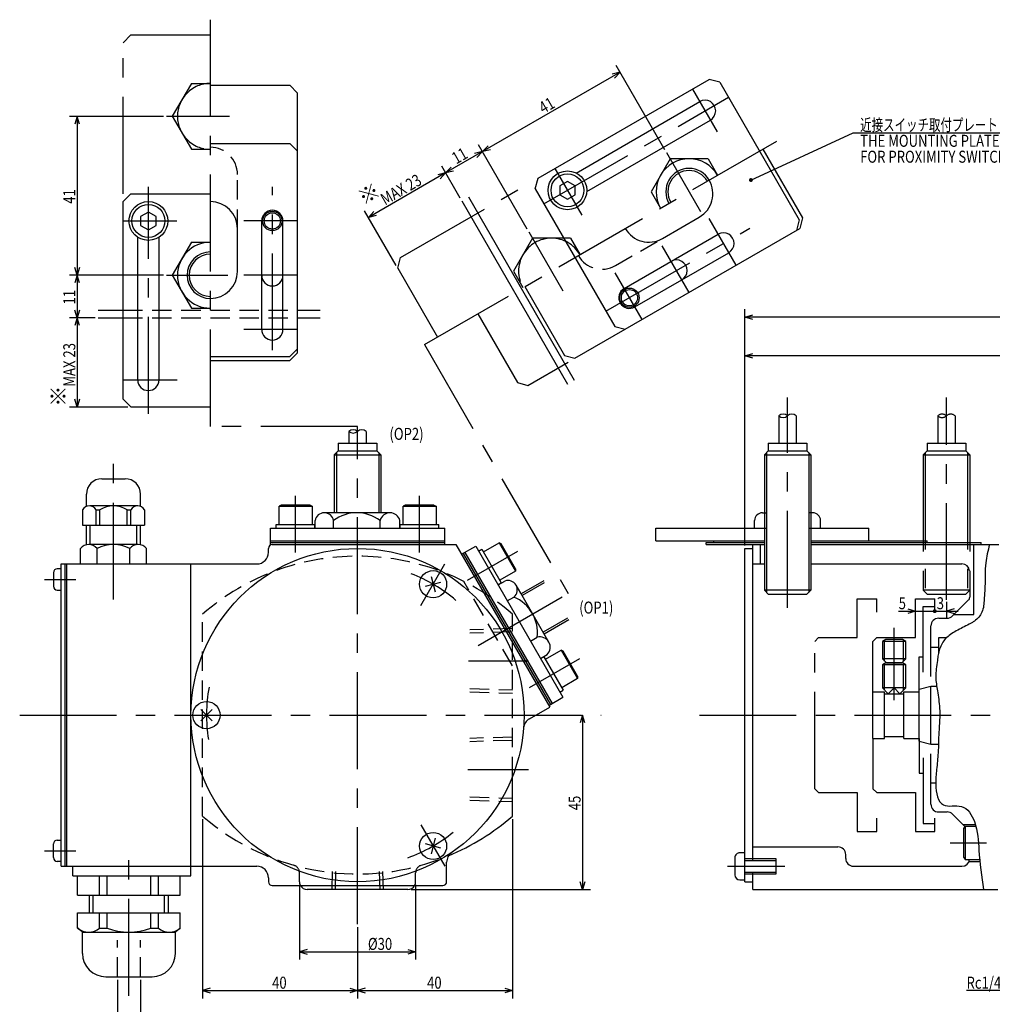
# Model space of a CAD drawing. Extents: x 41 to 584, y 12 to 403.
# Drawn here: x 41 to 292, y 149 to 403 of the extents above; entities that cross this region are included whole.
import ezdxf

# ---------------------------------------------------------------- set-up
doc = ezdxf.new("R2010")
doc.units = 0
doc.header["$LTSCALE"] = 20
doc.linetypes.add('CENTER', pattern=[2, 1.25, -0.25, 0.25, -0.25])
doc.linetypes.add('HIDDEN', pattern=[0.375, 0.25, -0.125])
doc.layers.add('MAIN0', color=7, linetype='CONTINUOUS')
doc.layers.add('MAIN10', color=7, linetype='CONTINUOUS')
doc.styles.add('KNJYOKO', font='TXT', dxfattribs={"bigfont": 'BIGFONT'})
doc.dimstyles.get("Standard").update_dxf_attribs({"dimtxt": 2.5, "dimasz": 2.5, "dimexe": 1.25, "dimexo": 0.625, "dimtad": 1, "dimcen": 2.5, "dimazin": 3, "dimtfac": 1, "dimtmove": 0, "dimatfit": 3})

# ---------------------------------------------------------------- blocks, each defined once
blk = doc.blocks.new('M2')
at = {"layer": 'MAIN0', "color": 0, "linetype": 'BYBLOCK'}
for p, q in [((0, 0), (-18.14, -29.16)), ((0, 0), (-1.57, -1.38)), ((-0.55, -2.02), (0, 0)), ((-18.14, -29.16), (-30.33, -29.16))]:
    blk.add_line(p, q, dxfattribs=at)
at = {"layer": 'MAIN0', "color": 0, "linetype": 'BYBLOCK', "width": 0.8}
blk.add_text('Rc1/4', height=3.1, dxfattribs=at).set_placement((-30.33, -28.66))
blk = doc.blocks.new('*D9')
at = {"layer": 'MAIN10', "color": 0, "linetype": 'BYBLOCK'}
for p, q in [((228.65, 267.69), (228.65, 318.6)), ((389.65, 275.69), (389.65, 318.6)), ((228.65, 316.6), (230.65, 317.2)), ((389.65, 316.6), (228.65, 316.6)), ((230.65, 316), (228.65, 316.6)), ((389.65, 316.6), (387.65, 317.2)), ((387.65, 316), (389.65, 316.6))]:
    blk.add_line(p, q, dxfattribs=at)
at = {"layer": 'MAIN10', "color": 0, "linetype": 'BYBLOCK', "width": 0.8}
blk.add_text('161', height=3.1, dxfattribs=at).set_placement((320.05, 317.1))
blk = doc.blocks.new('*D10')
at = {"layer": 'MAIN10', "color": 0, "linetype": 'BYBLOCK'}
for p, q in [((228.65, 267.69), (228.65, 328.6)), ((455.65, 274.69), (455.65, 328.6)), ((228.65, 326.6), (230.65, 327.2)), ((455.65, 326.6), (228.65, 326.6)), ((230.65, 326), (228.65, 326.6)), ((455.65, 326.6), (453.65, 327.2)), ((453.65, 326), (455.65, 326.6))]:
    blk.add_line(p, q, dxfattribs=at)
at = {"layer": 'MAIN10', "color": 0, "linetype": 'BYBLOCK', "width": 0.8}
blk.add_text('227', height=3.1, dxfattribs=at).set_placement((320.05, 327.1))
blk = doc.blocks.new('*D17')
at = {"layer": 'MAIN10', "color": 0, "linetype": 'BYBLOCK'}
for p, q in [((268.28, 250.71), (277.65, 250.71)), ((270.65, 251.31), (272.65, 250.71)), ((272.65, 250.71), (270.65, 250.11))]:
    blk.add_line(p, q, dxfattribs=at)
at = {"layer": 'MAIN10', "color": 0, "linetype": 'BYBLOCK', "const_width": 0.5}
blk.add_lwpolyline([(277.9, 250.71, 1), (277.4, 250.71, 1)], format="xyb", close=True, dxfattribs=at)
at = {"layer": 'MAIN10', "color": 0, "linetype": 'BYBLOCK', "width": 0.8}
blk.add_text('5', height=3.1, dxfattribs=at).set_placement((268.33, 251.21))
blk = doc.blocks.new('*D18')
at = {"layer": 'MAIN10', "color": 0, "linetype": 'BYBLOCK'}
for p, q in [((280.65, 253.09), (280.65, 248.71)), ((277.65, 250.71), (283.65, 250.71)), ((282.65, 251.31), (280.65, 250.71)), ((280.65, 250.71), (282.65, 250.11))]:
    blk.add_line(p, q, dxfattribs=at)
at = {"layer": 'MAIN10', "color": 0, "linetype": 'BYBLOCK', "const_width": 0.5}
blk.add_lwpolyline([(277.9, 250.71, 1), (277.4, 250.71, 1)], format="xyb", close=True, dxfattribs=at)
at = {"layer": 'MAIN10', "color": 0, "linetype": 'BYBLOCK', "width": 0.8}
blk.add_text('3', height=3.1, dxfattribs=at).set_placement((278.15, 251.21))
blk = doc.blocks.new('*D19')
at = {"layer": 'MAIN10', "color": 0, "linetype": 'BYBLOCK'}
for p, q in [((66.65, 155.59), (66.65, 141.47)), ((72.65, 155.59), (72.65, 141.47)), ((63.65, 143.47), (75.65, 143.47)), ((64.65, 144.07), (66.65, 143.47)), ((66.65, 143.47), (64.65, 142.87)), ((74.65, 144.07), (72.65, 143.47)), ((72.65, 143.47), (74.65, 142.87))]:
    blk.add_line(p, q, dxfattribs=at)
blk = doc.blocks.new('M4')
at = {"layer": 'MAIN0', "color": 0, "linetype": 'BYBLOCK'}
for p, q in [((0, 0), (26.41, 12.17)), ((26.41, 12.17), (70.1, 12.17))]:
    blk.add_line(p, q, dxfattribs=at)
at = {"layer": 'MAIN0', "color": 0, "linetype": 'BYBLOCK', "const_width": 0.5}
blk.add_lwpolyline([(0.25, 0, 1), (-0.25, 0, 1)], format="xyb", close=True, dxfattribs=at)
at = {"layer": 'MAIN0', "color": 0, "linetype": 'BYBLOCK', "style": 'KNJYOKO', "width": 0.7}
blk.add_text('近接スイッチ取付プレート', height=3.1, dxfattribs=at).set_placement((28.2, 12.67))
at = {"layer": 'MAIN0', "color": 0, "linetype": 'BYBLOCK', "width": 0.8}
for s, p in [('THE MOUNTING PLATE ', (28.2, 8.57)), ('FOR PROXIMITY SWITCH', (28.2, 4.47))]:
    blk.add_text(s, height=3.1, dxfattribs=at).set_placement(p)
blk = doc.blocks.new('*D20')
at = {"layer": 'MAIN10', "color": 0, "linetype": 'BYBLOCK'}
for p, q in [((186.74, 223.89), (186.14, 221.89)), ((186.74, 223.89), (186.74, 178.89)), ((187.34, 221.89), (186.74, 223.89)), ((186.74, 178.89), (186.14, 180.89)), ((187.34, 180.89), (186.74, 178.89)), ((142.45, 178.89), (188.74, 178.89))]:
    blk.add_line(p, q, dxfattribs=at)
at = {"layer": 'MAIN10', "color": 0, "linetype": 'BYBLOCK', "width": 0.8}
blk.add_text('45', height=3.1, rotation=90, dxfattribs=at).set_placement((186.24, 199.34))
blk = doc.blocks.new('*D21')
at = {"layer": 'MAIN10', "color": 0, "linetype": 'BYBLOCK'}
for p, q in [((113.65, 180.09), (113.65, 160.8)), ((143.65, 180.09), (143.65, 160.8)), ((115.65, 163.4), (113.65, 162.8)), ((113.65, 162.8), (143.65, 162.8)), ((113.65, 162.8), (115.65, 162.2)), ((141.65, 163.4), (143.65, 162.8)), ((143.65, 162.8), (141.65, 162.2))]:
    blk.add_line(p, q, dxfattribs=at)
at = {"layer": 'MAIN10', "color": 0, "linetype": 'BYBLOCK', "width": 0.8}
blk.add_text('%%c30', height=3.1, dxfattribs=at).set_placement((131.33, 163.3))
blk = doc.blocks.new('*D22')
at = {"layer": 'MAIN10', "color": 0, "linetype": 'BYBLOCK'}
for p, q in [((88.65, 197.04), (88.65, 150.8)), ((128.65, 169.15), (128.65, 150.8)), ((90.65, 153.4), (88.65, 152.8)), ((88.65, 152.8), (128.65, 152.8)), ((88.65, 152.8), (90.65, 152.2)), ((126.65, 153.4), (128.65, 152.8)), ((128.65, 152.8), (126.65, 152.2))]:
    blk.add_line(p, q, dxfattribs=at)
at = {"layer": 'MAIN10', "color": 0, "linetype": 'BYBLOCK', "width": 0.8}
blk.add_text('40', height=3.1, dxfattribs=at).set_placement((106.6, 153.3))
blk = doc.blocks.new('*D23')
at = {"layer": 'MAIN10', "color": 0, "linetype": 'BYBLOCK'}
for p, q in [((168.65, 197.04), (168.65, 150.8)), ((128.65, 169.15), (128.65, 150.8)), ((130.65, 153.4), (128.65, 152.8)), ((128.65, 152.8), (168.65, 152.8)), ((128.65, 152.8), (130.65, 152.2)), ((166.65, 153.4), (168.65, 152.8)), ((168.65, 152.8), (166.65, 152.2))]:
    blk.add_line(p, q, dxfattribs=at)
at = {"layer": 'MAIN10', "color": 0, "linetype": 'BYBLOCK', "width": 0.8}
blk.add_text('40', height=3.1, dxfattribs=at).set_placement((146.6, 153.3))
blk = doc.blocks.new('*D24')
at = {"layer": 'MAIN10', "color": 0, "linetype": 'BYBLOCK'}
for p, q in [((78.57, 378.39), (54.3, 378.39)), ((56.3, 378.39), (55.7, 376.39)), ((56.3, 378.39), (56.3, 337.39)), ((56.9, 376.39), (56.3, 378.39)), ((56.3, 337.39), (55.7, 339.39)), ((56.9, 339.39), (56.3, 337.39)), ((78.57, 337.39), (54.3, 337.39))]:
    blk.add_line(p, q, dxfattribs=at)
at = {"layer": 'MAIN10', "color": 0, "linetype": 'BYBLOCK', "width": 0.8}
blk.add_text('41', height=3.1, rotation=90, dxfattribs=at).set_placement((55.8, 355.84))
blk = doc.blocks.new('*D25')
at = {"layer": 'MAIN10', "color": 0, "linetype": 'BYBLOCK'}
for p, q in [((78.57, 337.39), (54.3, 337.39)), ((56.3, 337.39), (55.7, 335.39)), ((56.3, 337.39), (56.3, 326.39)), ((56.9, 335.39), (56.3, 337.39)), ((56.3, 326.39), (55.7, 328.39)), ((56.9, 328.39), (56.3, 326.39)), ((60.94, 326.39), (54.3, 326.39))]:
    blk.add_line(p, q, dxfattribs=at)
at = {"layer": 'MAIN10', "color": 0, "linetype": 'BYBLOCK', "width": 0.8}
blk.add_text('11', height=3.1, rotation=90, dxfattribs=at).set_placement((55.8, 329.84))
blk = doc.blocks.new('*D26')
at = {"layer": 'MAIN10', "color": 0, "linetype": 'BYBLOCK'}
for p, q in [((60.94, 326.39), (54.3, 326.39)), ((56.3, 326.39), (55.7, 324.39)), ((56.3, 326.39), (56.3, 303.39)), ((56.9, 324.39), (56.3, 326.39)), ((56.3, 303.39), (55.7, 305.39)), ((56.9, 305.39), (56.3, 303.39)), ((69.36, 303.39), (54.3, 303.39))]:
    blk.add_line(p, q, dxfattribs=at)
at = {"layer": 'MAIN10', "color": 0, "linetype": 'BYBLOCK', "width": 0.8}
blk.add_text('MAX 23', height=3.1, rotation=90, dxfattribs=at).set_placement((55.8, 308.64))
blk = doc.blocks.new('*D27')
at = {"layer": 'MAIN10', "color": 0, "linetype": 'BYBLOCK'}
for p, q in [((207.97, 369.77), (195.41, 391.52)), ((196.41, 389.79), (160.91, 369.29)), ((196.41, 389.79), (194.38, 389.31)), ((194.98, 388.27), (196.41, 389.79)), ((172.47, 349.27), (159.91, 371.02)), ((160.91, 369.29), (162.34, 370.81)), ((162.94, 369.77), (160.91, 369.29))]:
    blk.add_line(p, q, dxfattribs=at)
at = {"layer": 'MAIN10', "color": 0, "linetype": 'BYBLOCK', "width": 0.8}
blk.add_text('41', height=3.1, rotation=30, dxfattribs=at).set_placement((176.63, 378.95))
blk = doc.blocks.new('*D28')
at = {"layer": 'MAIN10', "color": 0, "linetype": 'BYBLOCK'}
for p, q in [((172.47, 349.27), (159.91, 371.02)), ((160.91, 369.29), (151.38, 363.79)), ((160.91, 369.29), (158.87, 368.81)), ((159.47, 367.77), (160.91, 369.29)), ((155.13, 357.3), (150.38, 365.52)), ((151.38, 363.79), (152.81, 365.31)), ((153.41, 364.27), (151.38, 363.79))]:
    blk.add_line(p, q, dxfattribs=at)
at = {"layer": 'MAIN10', "color": 0, "linetype": 'BYBLOCK', "width": 0.8}
blk.add_text('11', height=3.1, rotation=30, dxfattribs=at).set_placement((154.12, 365.95))
blk = doc.blocks.new('*D29')
at = {"layer": 'MAIN10', "color": 0, "linetype": 'BYBLOCK'}
for p, q in [((151.38, 363.79), (131.46, 352.29)), ((151.38, 363.79), (149.35, 363.31)), ((149.95, 362.27), (151.38, 363.79)), ((155.13, 357.3), (150.38, 365.52)), ((138.62, 339.89), (130.46, 354.02)), ((131.46, 352.29), (132.89, 353.81)), ((133.49, 352.77), (131.46, 352.29))]:
    blk.add_line(p, q, dxfattribs=at)
at = {"layer": 'MAIN10', "color": 0, "linetype": 'BYBLOCK', "width": 0.8}
blk.add_text('MAX 23', height=3.1, rotation=30, dxfattribs=at).set_placement((135.76, 355.35))

msp = doc.modelspace()

# ---------------------------------------------------------------- linework, layer by layer
at = {"layer": 'MAIN0', "linetype": 'CENTER'}
for p, q in [((90.659, 298.369), (90.659, 403.329)), ((70.159, 399.394), (68.159, 397.394)), ((70.159, 399.394), (90.659, 399.394)), ((68.159, 358.394), (68.159, 397.394)), ((85.752, 386.894), (80.844, 378.394)), ((85.752, 386.894), (90.659, 386.894)), ((215.097, 385.429), (221.485, 374.365)), ((176.778, 355.8), (224.41, 383.3)), ((79.372, 378.394), (95.58, 378.394)), ((80.844, 378.394), (85.752, 369.894)), ((145.936, 319.517), (241.165, 374.498)), ((85.752, 369.894), (90.659, 369.894)), ((208.373, 369.076), (217.159, 353.859)), ((179.59, 364.929), (186.551, 352.873)), ((139.753, 341.929), (173.528, 361.429)), ((74.659, 301.655), (74.659, 360.207)), ((106.659, 318.021), (106.659, 360.207)), ((68.159, 351.394), (81.994, 351.394)), ((113.159, 351.394), (99.324, 351.394)), ((226.339, 339.958), (219.379, 352.013)), ((172.866, 348.576), (181.652, 333.359)), ((192.778, 328.087), (229.941, 349.543)), ((173.809, 346.943), (168.901, 338.443)), ((183.624, 346.943), (173.809, 346.943)), ((183.624, 346.943), (186.077, 342.693)), ((214.215, 332.958), (207.254, 345.013)), ((139.021, 339.197), (139.753, 341.929)), ((139.021, 339.197), (149.271, 321.443)), ((168.901, 338.443), (171.355, 334.193)), ((202.09, 325.958), (195.13, 338.013)), ((79.372, 337.394), (95.182, 337.394)), ((113.159, 337.394), (99.324, 337.394)), ((159.664, 327.443), (169.914, 309.69)), ((113.159, 323.394), (99.324, 323.394)), ((145.936, 319.517), (183.021, 255.283)), ((172.646, 308.958), (183.038, 314.958)), ((68.159, 310.394), (82.074, 310.394)), ((169.914, 309.69), (172.646, 308.958)), ((239.652, 251.598), (239.652, 305.817)), ((280.652, 253.604), (280.652, 305.817)), ((128.652, 298.369), (90.659, 298.369)), ((128.652, 169.949), (128.652, 298.369)), ((65.652, 253.697), (65.652, 291.707)), ((112.652, 265.873), (112.652, 280.464)), ((144.652, 265.873), (144.652, 280.464)), ((157.008, 258.74), (169.987, 266.233)), ((145.002, 252.213), (151.165, 262.887)), ((159.796, 241.874), (183.021, 255.283)), ((274.652, 256.093), (275.652, 255.093)), ((286.652, 256.093), (274.652, 256.093)), ((275.652, 255.093), (285.652, 255.093)), ((286.652, 256.093), (285.652, 255.093)), ((257.652, 253.893), (262.652, 253.893)), ((257.652, 243.893), (257.652, 253.893)), ((262.652, 250.413), (262.652, 253.893)), ((247.652, 243.893), (246.652, 242.893)), ((246.652, 204.893), (246.652, 242.893)), ((247.652, 243.893), (257.652, 243.893)), ((157.276, 237.893), (172.796, 237.893)), ((173.008, 231.027), (185.987, 238.521)), ((41.443, 223.893), (191.52, 223.893)), ((216.91, 223.893), (335.602, 223.893)), ((157.147, 209.893), (172.796, 209.893)), ((247.652, 203.893), (246.652, 204.893)), ((247.652, 203.893), (257.652, 203.893)), ((257.652, 203.893), (257.652, 193.893)), ((262.652, 193.893), (262.652, 197.264)), ((145.002, 195.573), (151.165, 184.899)), ((257.652, 193.893), (262.652, 193.893)), ((69.652, 151.487), (69.652, 191.129)), ((281.611, 190.893), (291.01, 190.893)), ((224.146, 184.893), (238.944, 184.893))]:
    msp.add_line(p, q, dxfattribs=at)
at = {"layer": 'MAIN0', "linetype": 'CONTINUOUS'}
for p, q in [((90.659, 386.394), (111.159, 386.394)), ((111.159, 386.394), (113.159, 384.394)), ((175.26, 362.429), (219.428, 387.929)), ((222.16, 387.197), (219.428, 387.929)), ((222.16, 387.197), (242.66, 351.69)), ((113.159, 317.394), (113.159, 384.394)), ((185.082, 363.769), (216.972, 382.181)), ((187.832, 359.006), (219.722, 377.418)), ((90.659, 371.394), (111.159, 371.394)), ((111.159, 371.394), (113.159, 369.394)), ((233.276, 369.943), (243.526, 352.19)), ((209.316, 367.443), (204.408, 358.943)), ((219.131, 367.443), (209.316, 367.443)), ((219.131, 367.443), (221.584, 363.193)), ((174.528, 359.697), (175.26, 362.429)), ((182.84, 361.609), (180.84, 360.454)), ((184.84, 360.454), (182.84, 361.609)), ((70.159, 358.394), (68.159, 356.394)), ((70.159, 358.394), (90.659, 358.394)), ((174.528, 359.697), (195.028, 324.19)), ((180.84, 360.454), (180.84, 358.145)), ((184.84, 358.145), (184.84, 360.454)), ((204.408, 358.943), (206.862, 354.693)), ((68.159, 305.394), (68.159, 356.394)), ((155.528, 356.606), (182.851, 309.28)), ((157.26, 357.606), (184.584, 310.28)), ((180.84, 358.145), (182.84, 356.99)), ((182.84, 356.99), (184.84, 358.145)), ((74.659, 353.703), (72.659, 352.549)), ((76.659, 352.549), (74.659, 353.703)), ((72.659, 352.549), (72.659, 350.239)), ((76.659, 350.239), (76.659, 352.549)), ((103.909, 323.394), (103.909, 351.394)), ((109.409, 323.394), (109.409, 351.394)), ((207.331, 346.881), (216.857, 352.381)), ((242.66, 351.69), (241.928, 348.958)), ((243.526, 352.19), (242.794, 349.458)), ((72.659, 350.239), (74.659, 349.085)), ((74.659, 349.085), (76.659, 350.239)), ((97.659, 338.394), (97.659, 349.394)), ((197.76, 323.458), (242.794, 349.458)), ((71.909, 310.394), (71.909, 347.218)), ((77.409, 310.394), (77.409, 347.218)), ((85.752, 345.894), (80.844, 337.394)), ((85.752, 345.894), (90.659, 345.894)), ((197.465, 333.968), (221.714, 347.968)), ((200.215, 329.205), (224.464, 343.205)), ((80.844, 337.394), (85.752, 328.894)), ((171.788, 334.443), (182.038, 316.69)), ((61.735, 328.394), (68.159, 328.394)), ((85.752, 328.894), (90.659, 328.894)), ((113.159, 328.394), (119.016, 328.394)), ((61.735, 326.394), (68.159, 326.394)), ((113.159, 326.394), (119.016, 326.394)), ((184.77, 315.958), (197.76, 323.458)), ((195.028, 324.19), (197.76, 323.458)), ((111.159, 316.394), (113.159, 318.394)), ((90.659, 316.394), (111.159, 316.394)), ((90.659, 315.394), (111.159, 315.394)), ((111.159, 315.394), (113.159, 317.394)), ((182.038, 316.69), (184.77, 315.958)), ((70.159, 303.394), (68.159, 305.394)), ((70.159, 303.394), (90.659, 303.394)), ((62.652, 284.893), (68.652, 284.893)), ((58.652, 277.749), (58.652, 280.893)), ((72.652, 277.749), (72.652, 280.893)), ((71.902, 277.893), (59.652, 277.893)), ((108.921, 278.093), (108.402, 277.793)), ((108.402, 273.093), (108.402, 277.793)), ((108.402, 277.793), (116.902, 277.793)), ((116.382, 278.093), (108.921, 278.093)), ((116.382, 278.093), (116.902, 277.793)), ((116.902, 277.793), (116.902, 273.093)), ((140.921, 278.093), (140.402, 277.793)), ((140.402, 273.093), (140.402, 277.793)), ((140.402, 277.793), (148.902, 277.793)), ((148.382, 278.093), (140.921, 278.093)), ((148.382, 278.093), (148.902, 277.793)), ((148.902, 277.793), (148.902, 273.093)), ((57.652, 276.893), (57.652, 272.893)), ((61.152, 272.893), (61.152, 276.893)), ((61.152, 276.893), (62.152, 276.893)), ((62.152, 272.893), (62.152, 276.893)), ((69.152, 272.893), (69.152, 276.893)), ((69.152, 276.893), (70.152, 276.893)), ((70.152, 272.893), (70.152, 276.893)), ((73.652, 276.893), (73.652, 272.893)), ((122.452, 276.093), (120.077, 276.093)), ((134.452, 276.093), (122.452, 276.093)), ((137.027, 276.093), (134.452, 276.093)), ((233.152, 276.093), (234.193, 276.093)), ((246.152, 276.093), (245.11, 276.093)), ((57.652, 272.893), (73.652, 272.893)), ((58.652, 267.893), (58.652, 272.893)), ((59.652, 267.893), (59.652, 272.893)), ((71.652, 267.893), (71.652, 272.893)), ((72.652, 267.893), (72.652, 272.893)), ((106.152, 272.093), (151.152, 272.093)), ((106.152, 267.893), (106.152, 272.093)), ((107.652, 273.093), (117.652, 273.093)), ((107.652, 272.093), (107.652, 273.093)), ((117.652, 272.093), (117.652, 273.093)), ((117.702, 272.093), (117.702, 274.093)), ((122.452, 272.093), (122.452, 274.093)), ((134.452, 272.093), (134.452, 274.093)), ((139.602, 272.093), (139.602, 274.093)), ((139.652, 273.093), (149.652, 273.093)), ((139.652, 272.093), (139.652, 273.093)), ((149.652, 272.093), (149.652, 273.093)), ((151.152, 267.893), (151.152, 272.093)), ((205.652, 268.893), (205.652, 272.093)), ((205.652, 272.093), (234.193, 272.093)), ((231.152, 272.093), (231.152, 274.093)), ((245.11, 272.093), (260.652, 272.093)), ((248.152, 272.093), (248.152, 274.093)), ((260.652, 268.893), (260.652, 272.093)), ((57.152, 262.893), (57.152, 266.893)), ((72.027, 267.893), (59.277, 267.893)), ((61.402, 262.893), (61.402, 266.893)), ((69.902, 262.893), (69.902, 266.893)), ((74.152, 262.893), (74.152, 266.893)), ((105.652, 265.893), (105.652, 266.893)), ((106.152, 268.893), (151.152, 268.893)), ((106.152, 268.393), (151.152, 268.393)), ((106.652, 267.893), (154.055, 267.893)), ((154.055, 267.893), (178.257, 225.974)), ((155.507, 265.379), (159.144, 267.479)), ((159.144, 267.479), (181.644, 228.507)), ((161.135, 266.03), (165.206, 268.38)), ((165.205, 268.38), (169.455, 261.019)), ((165.725, 268.08), (165.205, 268.38)), ((169.455, 261.619), (165.725, 268.08)), ((205.652, 268.893), (233.652, 268.893)), ((218.652, 267.893), (218.652, 268.393)), ((218.652, 268.393), (233.652, 268.393)), ((218.652, 267.893), (233.652, 267.893)), ((220.652, 268.393), (220.652, 268.893)), ((228.652, 266.893), (230.652, 266.893)), ((228.652, 180.893), (228.652, 266.893)), ((230.652, 186.393), (230.652, 267.893)), ((232.652, 262.893), (232.652, 267.893)), ((245.652, 268.893), (275.652, 268.893)), ((245.652, 268.393), (289.652, 268.393)), ((245.652, 267.893), (294.18, 267.893)), ((275.652, 268.393), (275.652, 268.893)), ((287.752, 249.893), (287.752, 267.893)), ((289.652, 267.893), (289.652, 268.393)), ((155.94, 265.629), (178.44, 226.657)), ((156.373, 265.879), (178.873, 226.907)), ((159.894, 266.18), (160.76, 266.68)), ((160.76, 266.68), (165.76, 258.019)), ((52.152, 262.893), (102.652, 262.893)), ((52.152, 184.893), (52.152, 262.893)), ((53.152, 184.893), (53.152, 262.893)), ((85.652, 182.393), (85.652, 262.893)), ((230.652, 262.893), (233.652, 262.893)), ((245.652, 262.893), (284.652, 262.893)), ((147.621, 259.648), (148.682, 255.688)), ((169.455, 261.019), (165.385, 258.669)), ((169.455, 261.619), (169.455, 261.019)), ((286.652, 260.893), (286.652, 254.307)), ((146.171, 257.137), (150.132, 258.199)), ((164.894, 257.519), (165.76, 258.019)), ((164.919, 257.476), (166.651, 258.476)), ((170.758, 255.362), (169.571, 257.419)), ((167.294, 253.362), (169.026, 254.362)), ((176.758, 244.97), (170.758, 255.362)), ((233.652, 256.093), (234.652, 255.093)), ((245.652, 256.093), (233.652, 256.093)), ((234.652, 255.093), (244.652, 255.093)), ((245.652, 256.093), (244.652, 255.093)), ((272.652, 253.893), (277.652, 253.893)), ((272.652, 243.893), (272.652, 253.893)), ((274.652, 251.893), (277.652, 251.893)), ((274.652, 234.954), (274.652, 251.893)), ((277.652, 250.413), (277.652, 253.893)), ((282.237, 249.479), (286.359, 253.6)), ((282.652, 249.893), (287.752, 249.893)), ((276.652, 233.893), (276.652, 246.893)), ((278.652, 248.893), (280.823, 248.893)), ((173.294, 242.97), (175.026, 243.97)), ((178.046, 242.74), (176.758, 244.97)), ((262.652, 243.893), (261.652, 242.893)), ((261.652, 229.893), (261.652, 242.893)), ((262.652, 243.893), (272.652, 243.893)), ((276.652, 241.393), (278.652, 241.393)), ((278.652, 240.036), (278.652, 243.893)), ((278.652, 243.893), (280.698, 243.893)), ((175.869, 238.51), (177.601, 239.51)), ((175.894, 238.467), (176.76, 238.967)), ((176.76, 238.967), (181.76, 230.306)), ((177.135, 238.317), (181.206, 240.667)), ((181.205, 240.667), (185.455, 233.306)), ((181.725, 240.367), (181.205, 240.667)), ((185.455, 233.906), (181.725, 240.367)), ((273.652, 229.893), (273.652, 238.893)), ((273.652, 238.893), (274.652, 238.893)), ((185.455, 233.906), (185.455, 233.306)), ((185.455, 233.306), (181.385, 230.956)), ((273.652, 230.589), (276.652, 231.393)), ((276.652, 231.393), (278.118, 231.393)), ((276.652, 216.393), (276.652, 231.393)), ((180.894, 229.806), (181.76, 230.306)), ((261.652, 217.893), (261.652, 229.893)), ((261.652, 229.893), (264.652, 229.893)), ((264.652, 217.893), (264.652, 229.893)), ((264.652, 229.393), (269.652, 229.393)), ((269.652, 217.893), (269.652, 229.893)), ((269.652, 229.893), (273.652, 229.893)), ((273.652, 217.197), (273.652, 230.589)), ((178.007, 226.407), (181.644, 228.507)), ((91.101, 222.443), (88.202, 225.343)), ((88.202, 222.443), (91.101, 225.343)), ((173.015, 222.948), (178.257, 225.974)), ((261.652, 217.893), (264.652, 217.893)), ((261.652, 217.893), (261.652, 204.893)), ((264.652, 218.393), (269.652, 218.393)), ((269.652, 217.893), (273.652, 217.893)), ((273.652, 217.893), (273.652, 208.893)), ((273.652, 217.197), (276.652, 216.393)), ((276.652, 216.393), (278.595, 216.393)), ((276.652, 200.893), (276.652, 213.893)), ((274.652, 212.832), (274.652, 195.893)), ((273.652, 208.893), (274.652, 208.893)), ((168.652, 197.839), (168.652, 208.113)), ((276.652, 206.393), (277.905, 206.393)), ((262.652, 203.893), (261.652, 204.893)), ((262.652, 203.893), (272.652, 203.893)), ((272.652, 203.893), (272.652, 193.893)), ((278.652, 198.893), (280.823, 198.893)), ((282.237, 198.307), (285.402, 195.143)), ((274.652, 195.893), (277.652, 195.893)), ((277.652, 193.893), (277.652, 197.264)), ((284.902, 195.643), (288.132, 195.643)), ((272.652, 193.893), (277.652, 193.893)), ((285.152, 194.624), (285.452, 195.143)), ((285.152, 187.163), (285.152, 194.623)), ((288.277, 195.143), (285.451, 195.143)), ((285.452, 195.143), (285.452, 186.643)), ((150.132, 189.587), (146.171, 190.649)), ((148.682, 192.098), (147.621, 188.138)), ((228.652, 188.393), (227.352, 188.393)), ((230.652, 189.893), (252.652, 189.893)), ((151.652, 180.893), (151.652, 185.946)), ((226.052, 187.093), (226.052, 182.693)), ((228.652, 186.893), (236.652, 186.893)), ((228.652, 186.393), (236.652, 186.393)), ((236.652, 186.893), (236.652, 182.893)), ((254.652, 186.893), (254.652, 187.893)), ((285.152, 187.163), (285.452, 186.643)), ((285.452, 186.643), (289.242, 186.643)), ((286.506, 186.143), (289.293, 186.143)), ((52.152, 184.893), (102.652, 184.893)), ((228.652, 183.393), (236.652, 183.393)), ((230.652, 178.893), (230.652, 183.393)), ((256.652, 184.893), (284.652, 184.893)), ((105.652, 181.893), (105.652, 180.893)), ((227.352, 181.393), (228.652, 181.393)), ((236.652, 182.893), (228.652, 182.893)), ((228.652, 180.893), (230.652, 180.893)), ((106.652, 179.893), (150.652, 179.893)), ((141.652, 178.893), (115.652, 178.893)), ((230.652, 178.893), (293.912, 178.893))]:
    msp.add_line(p, q, dxfattribs=at)
at = {"layer": 'MAIN0', "linetype": 'HIDDEN'}
for p, q in [((97.659, 349.394), (97.659, 363.394)), ((195.206, 339.881), (207.331, 346.881)), ((68.159, 328.394), (113.159, 328.394)), ((68.159, 326.394), (113.159, 326.394)), ((168.652, 236.611), (156.086, 258.376)), ((88.652, 197.839), (88.652, 249.947)), ((168.652, 208.113), (168.652, 249.947)), ((168.652, 246.224), (157.652, 245.88)), ((168.652, 245.368), (157.652, 245.024)), ((157.652, 230.762), (168.652, 230.418)), ((157.652, 229.906), (168.652, 229.562)), ((168.652, 218.224), (157.652, 217.88)), ((168.652, 217.368), (157.652, 217.024)), ((157.652, 202.762), (168.652, 202.418)), ((157.652, 201.906), (168.652, 201.562)), ((113.652, 180.893), (113.652, 183.23)), ((122.073, 178.893), (122.218, 183.544)), ((122.929, 178.893), (123.074, 183.517)), ((134.229, 183.537), (134.374, 178.893)), ((135.084, 183.564), (135.23, 178.893)), ((143.652, 180.893), (143.652, 183.23))]:
    msp.add_line(p, q, dxfattribs=at)
at = {"layer": 'MAIN0', "color": 3, "linetype": 'CONTINUOUS'}
for p, q in [((237.402, 301.103), (237.402, 294.093)), ((241.902, 301.103), (241.902, 294.093)), ((126.402, 297.103), (126.402, 294.093)), ((130.902, 297.103), (130.902, 294.093)), ((123.652, 294.093), (133.652, 294.093)), ((123.652, 294.093), (123.652, 292.093)), ((133.652, 294.093), (133.652, 292.093)), ((234.652, 294.093), (244.652, 294.093)), ((234.652, 294.093), (234.652, 292.093)), ((244.652, 294.093), (244.652, 292.093)), ((122.652, 291.093), (123.652, 292.093)), ((122.652, 291.093), (122.652, 276.093)), ((122.652, 291.093), (134.652, 291.093)), ((123.193, 291.635), (123.193, 276.093)), ((123.652, 292.093), (133.652, 292.093)), ((133.652, 292.093), (134.652, 291.093)), ((134.11, 291.635), (134.11, 276.093)), ((134.652, 291.093), (134.652, 276.093)), ((233.652, 291.093), (234.652, 292.093)), ((233.652, 291.093), (245.652, 291.093)), ((233.652, 291.093), (233.652, 256.093)), ((234.193, 291.635), (234.193, 255.552)), ((234.652, 292.093), (244.652, 292.093)), ((244.652, 292.093), (245.652, 291.093)), ((245.11, 291.635), (245.11, 255.552)), ((245.652, 291.093), (245.652, 256.093)), ((53.652, 184.893), (53.652, 262.893)), ((50.152, 260.643), (50.152, 257.143)), ((52.152, 261.643), (51.152, 261.643)), ((176.719, 258.573), (170.858, 255.189)), ((176.846, 258.021), (171.129, 254.72)), ((51.152, 256.143), (52.152, 256.143)), ((182.841, 248.877), (176.587, 245.266)), ((183.183, 248.449), (176.858, 244.797)), ((265.018, 243.393), (264.152, 242.893)), ((264.152, 242.893), (264.152, 238.393)), ((270.152, 242.893), (264.152, 242.893)), ((264.693, 237.852), (264.693, 243.206)), ((269.286, 243.393), (265.018, 243.393)), ((270.152, 242.893), (269.286, 243.393)), ((269.61, 237.852), (269.61, 243.206)), ((270.152, 238.393), (270.152, 242.893)), ((264.152, 238.393), (265.152, 237.393)), ((270.152, 238.393), (264.152, 238.393)), ((265.018, 237.393), (264.152, 236.893)), ((264.152, 236.893), (264.152, 230.893)), ((270.152, 236.893), (264.152, 236.893)), ((264.693, 230.352), (264.693, 237.206)), ((269.286, 237.393), (265.018, 237.393)), ((265.152, 237.393), (269.152, 237.393)), ((269.152, 237.393), (270.152, 238.393)), ((270.152, 236.893), (269.286, 237.393)), ((269.61, 230.352), (269.61, 237.206)), ((270.152, 230.893), (270.152, 236.893)), ((264.152, 230.893), (265.652, 229.393)), ((270.152, 230.893), (264.152, 230.893)), ((265.652, 229.393), (268.652, 229.393)), ((268.652, 229.393), (270.152, 230.893)), ((50.152, 187.143), (50.152, 190.643)), ((51.152, 191.643), (52.152, 191.643)), ((52.152, 186.143), (51.152, 186.143)), ((55.152, 182.393), (55.152, 184.893)), ((55.152, 182.393), (85.652, 182.393)), ((56.402, 177.393), (56.402, 182.393)), ((62.068, 177.393), (62.068, 182.393)), ((64.034, 177.393), (64.034, 182.393)), ((75.27, 177.393), (75.27, 182.393)), ((77.235, 177.393), (77.235, 182.393)), ((82.902, 177.393), (82.902, 182.393)), ((56.402, 177.393), (82.902, 177.393)), ((59.452, 172.893), (59.452, 177.393)), ((60.452, 172.893), (60.452, 177.393)), ((78.852, 172.893), (78.852, 177.393)), ((79.852, 172.893), (79.852, 177.393)), ((56.402, 172.893), (82.902, 172.893)), ((56.402, 168.893), (56.402, 172.893)), ((62.068, 168.893), (62.068, 172.893)), ((64.034, 168.893), (64.034, 172.893)), ((75.27, 168.893), (75.27, 172.893)), ((77.235, 168.893), (77.235, 172.893)), ((82.902, 168.893), (82.902, 172.893)), ((57.652, 167.893), (56.415, 168.882)), ((57.652, 167.893), (81.652, 167.893)), ((57.652, 162.393), (57.652, 167.893)), ((62.068, 168.893), (64.034, 168.893)), ((75.27, 168.893), (77.235, 168.893)), ((82.888, 168.882), (81.652, 167.893)), ((81.652, 162.393), (81.652, 167.893)), ((63.652, 156.393), (75.652, 156.393))]:
    msp.add_line(p, q, dxfattribs=at)
at = {"layer": 'MAIN0', "color": 3, "linetype": 'CENTER'}
for p, q in [((278.402, 301.103), (278.402, 294.093)), ((282.902, 301.103), (282.902, 294.093)), ((275.652, 294.093), (285.652, 294.093)), ((275.652, 294.093), (275.652, 292.093)), ((285.652, 294.093), (285.652, 292.093)), ((274.652, 291.093), (275.652, 292.093)), ((274.652, 291.093), (286.652, 291.093)), ((274.652, 291.093), (274.652, 256.093)), ((275.193, 291.635), (275.193, 255.552)), ((275.652, 292.093), (285.652, 292.093)), ((285.652, 292.093), (286.652, 291.093)), ((286.11, 291.635), (286.11, 255.552)), ((286.652, 291.093), (286.652, 256.093)), ((47.878, 258.893), (55.91, 258.893)), ((267.152, 227.756), (267.152, 246.406)), ((47.878, 188.893), (55.91, 188.893))]:
    msp.add_line(p, q, dxfattribs=at)
at = {"layer": 'MAIN0', "color": 3, "linetype": 'HIDDEN'}
for p, q in [((267.152, 230.893), (265.652, 229.393)), ((268.652, 229.393), (267.152, 230.893)), ((66.652, 156.393), (66.652, 165.793)), ((72.652, 156.393), (72.652, 165.793))]:
    msp.add_line(p, q, dxfattribs=at)
at = {"layer": 'MAIN0', "color": 3, "linetype": 'CONTINUOUS'}
msp.add_lwpolyline([(291.771, 267.893), (291.623, 267.305), (291.478, 266.716), (291.337, 266.127), (291.204, 265.537), (291.081, 264.946), (290.97, 264.353), (290.874, 263.758), (290.796, 263.161), (290.723, 262.41), (290.677, 261.656), (290.649, 260.899), (290.635, 260.141), (290.629, 259.382), (290.626, 258.624), (290.618, 257.867), (290.6, 257.111), (290.585, 256.698), (290.566, 256.284), (290.543, 255.871), (290.518, 255.458), (290.491, 255.043), (290.462, 254.628), (290.434, 254.212), (290.405, 253.794), (290.377, 253.368), (290.344, 252.942), (290.304, 252.517), (290.25, 252.095), (290.18, 251.679), (290.088, 251.269), (289.969, 250.867), (289.82, 250.476), (289.655, 250.132), (289.463, 249.8), (289.247, 249.481), (289.008, 249.176), (288.749, 248.887), (288.471, 248.616), (288.177, 248.365), (287.868, 248.134), (287.704, 248.023), (287.538, 247.918), (287.369, 247.817), (287.197, 247.72), (287.025, 247.626), (286.851, 247.534), (286.677, 247.443), (286.502, 247.353), (286.086, 247.139), (285.67, 246.925), (285.254, 246.709), (284.84, 246.492), (284.425, 246.273), (284.011, 246.051), (283.598, 245.826), (283.184, 245.597), (282.815, 245.389), (282.449, 245.174), (282.088, 244.953), (281.735, 244.72), (281.392, 244.476), (281.062, 244.217), (280.748, 243.941), (280.452, 243.645), (280.193, 243.35), (279.953, 243.037), (279.73, 242.71), (279.526, 242.369), (279.34, 242.017), (279.172, 241.656), (279.022, 241.287), (278.891, 240.913), (278.783, 240.555), (278.689, 240.193), (278.607, 239.829), (278.535, 239.463), (278.471, 239.096), (278.413, 238.727), (278.358, 238.357), (278.305, 237.986), (278.23, 237.45), (278.155, 236.914), (278.086, 236.377), (278.025, 235.84), (277.974, 235.303), (277.937, 234.766), (277.916, 234.229), (277.915, 233.692), (277.93, 233.252), (277.958, 232.813), (277.998, 232.373), (278.047, 231.934), (278.104, 231.495), (278.167, 231.056), (278.235, 230.618), (278.305, 230.179), (278.397, 229.619), (278.487, 229.058), (278.575, 228.498), (278.657, 227.937), (278.732, 227.376), (278.798, 226.815), (278.851, 226.253), (278.891, 225.691), (278.92, 224.913), (278.924, 224.133), (278.907, 223.353), (278.874, 222.571), (278.832, 221.79), (278.785, 221.008), (278.737, 220.226), (278.696, 219.446), (278.668, 218.788), (278.645, 218.13), (278.626, 217.473), (278.607, 216.815), (278.588, 216.157), (278.565, 215.498), (278.537, 214.838), (278.501, 214.177), (278.464, 213.635), (278.422, 213.093), (278.376, 212.551), (278.326, 212.011), (278.273, 211.473), (278.219, 210.939), (278.164, 210.408), (278.11, 209.883), (278.063, 209.411), (278.018, 208.941), (277.979, 208.469), (277.946, 207.993), (277.921, 207.509), (277.907, 207.014), (277.904, 206.506), (277.915, 205.98), (277.959, 205.194), (278.044, 204.392), (278.177, 203.601), (278.367, 202.846), (278.623, 202.153), (278.952, 201.549), (279.364, 201.06), (279.867, 200.711), (280.36, 200.538), (280.907, 200.455), (281.496, 200.435), (282.111, 200.449), (282.738, 200.472), (283.363, 200.477), (283.972, 200.435), (284.551, 200.32), (285.133, 200.089), (285.663, 199.754), (286.144, 199.331), (286.577, 198.834), (286.964, 198.279), (287.307, 197.682), (287.608, 197.056), (287.868, 196.417), (288.181, 195.482), (288.423, 194.55), (288.605, 193.622), (288.74, 192.697), (288.839, 191.773), (288.914, 190.849), (288.977, 189.926), (289.039, 189.001), (289.139, 187.745), (289.258, 186.486), (289.392, 185.225), (289.54, 183.961), (289.698, 182.696), (289.864, 181.429), (290.036, 180.161), (290.21, 178.893)], dxfattribs=at)
at = {"layer": 'MAIN0', "linetype": 'CONTINUOUS'}
for centre, radius in [((182.84, 359.3), 5), ((182.84, 359.3), 4.25), ((74.659, 351.394), 5), ((74.659, 351.394), 4.25), ((106.659, 351.394), 2.5), ((106.659, 351.394), 2.1), ((198.84, 331.587), 2.5), ((198.84, 331.587), 2.1), ((128.652, 223.893), 43), ((148.152, 257.668), 3.5), ((89.652, 223.893), 3.5), ((148.152, 190.118), 3.5)]:
    msp.add_circle(centre, radius, dxfattribs=at)
at = {"layer": 'MAIN0', "linetype": 'CENTER'}
for centre, radius, start, end in [((90.659, 378.394), 8.5, 90, 270), ((178.716, 338.443), 8.5, 30, 210), ((128.652, 223.893), 39, 49.39868, 69.26355), ((128.652, 223.893), 39, 169.39868, 189.26355), ((128.652, 223.893), 39, 289.39868, 309.26355)]:
    msp.add_arc(centre, radius, start, end, dxfattribs=at)
at = {"layer": 'MAIN0', "linetype": 'CONTINUOUS'}
for centre, radius, start, end in [((218.347, 379.8), 2.75, 300, 480.00001), ((214.223, 358.943), 8.5, 30, 210), ((214.223, 358.943), 6, 30, 210), ((213.357, 358.443), 7, 300, 390), ((90.659, 349.394), 7, 0, 90), ((106.659, 351.394), 2.75, 0, 180), ((203.831, 352.943), 7, 210, 300), ((223.089, 345.587), 2.75, 299.99999, 480.00001), ((90.659, 337.394), 8.5, 90, 270), ((90.659, 337.394), 6, 90, 270), ((210.965, 338.587), 2.75, 299.99999, 480), ((90.659, 338.394), 7, 270, 360), ((106.659, 337.394), 2.75, 180, 360), ((198.84, 331.587), 2.75, 120.00001, 300), ((106.659, 323.394), 2.75, 180, 360), ((74.659, 310.394), 2.75, 180, 360), ((62.652, 280.893), 4, 90, 180), ((68.652, 280.893), 4, 0, 90), ((59.402, 275.862), 2.031, 30.51024, 149.48976), ((65.652, 271.268), 6.625, 58.10921, 121.89079), ((71.902, 275.862), 2.031, 30.51024, 149.48976), ((120.077, 273.683), 2.41, 9.79819, 170.20178), ((128.452, 266.093), 10, 53.13007, 126.8699), ((137.027, 273.435), 2.658, 14.32709, 165.67297), ((233.152, 274.093), 2, 90, 180), ((246.152, 274.093), 2, 0, 90), ((59.277, 265.135), 2.758, 39.59775, 140.40225), ((65.652, 258.362), 9.531, 63.51896, 116.48104), ((72.027, 265.135), 2.758, 39.59775, 140.40225), ((106.652, 266.893), 1, 90, 180), ((102.652, 265.893), 3, 270, 360), ((284.652, 260.893), 2, 7.1808, 90), ((167.483, 256.214), 2.41, 309.79819, 470.20178), ((165.098, 245.166), 10, 353.13007, 426.8699), ((285.652, 254.307), 1, 315, 360), ((280.823, 250.893), 2, 270, 315), ((278.652, 246.893), 2, 90, 180), ((175.744, 241.411), 2.658, 314.32709, 465.67297), ((174.515, 220.35), 3, 120, 175.58261), ((278.652, 200.893), 2, 180, 270), ((280.823, 196.893), 2, 45, 90), ((128.652, 243.893), 61, 292.65656, 310.97561), ((154.652, 185.946), 3, 124.41739, 180), ((227.352, 187.093), 1.3, 89.99982, 179.99991), ((252.652, 187.893), 2, 0, 90), ((256.652, 186.893), 2, 180, 270), ((284.652, 186.893), 2, 270, 352.8192), ((102.652, 181.893), 3, 360, 450), ((106.652, 180.893), 1, 180, 270), ((150.652, 180.893), 1, 270, 360), ((227.352, 182.693), 1.3, 180, 270), ((115.652, 180.893), 2, 210, 270), ((141.652, 180.893), 2, 270, 330)]:
    msp.add_arc(centre, radius, start, end, dxfattribs=at)
at = {"layer": 'MAIN0', "linetype": 'HIDDEN'}
for centre, radius, start, end in [((90.659, 363.394), 7, 0, 90), ((191.706, 345.943), 7, 210, 300), ((128.652, 203.893), 61, 49.02439, 130.97561), ((128.652, 243.893), 61, 229.02439, 292.65656), ((111.652, 183.23), 2, 0, 74.34518), ((145.652, 183.23), 2, 105.65482, 180), ((115.652, 180.893), 2, 180, 210), ((141.652, 180.893), 2, 330, 360)]:
    msp.add_arc(centre, radius, start, end, dxfattribs=at)
at = {"layer": 'MAIN0', "color": 3, "linetype": 'CONTINUOUS'}
for centre, radius, start, end in [((214.223, 358.943), 5.458, 30, 210), ((90.659, 337.394), 5.458, 90, 270), ((238.527, 299.845), 1.688, 48.18969, 131.81031), ((238.527, 302.361), 1.688, 228.18969, 311.81031), ((240.777, 299.845), 1.688, 48.18969, 131.81031), ((127.527, 295.845), 1.688, 48.18969, 131.81031), ((129.777, 295.845), 1.688, 48.18969, 131.81031), ((127.527, 298.361), 1.688, 228.18969, 311.81031), ((51.152, 260.643), 1, 90, 180), ((51.152, 257.143), 1, 180, 270), ((51.152, 190.643), 1, 90, 180), ((51.152, 187.143), 1, 180, 270), ((59.235, 172.407), 4.514, 231.12027, 308.87973), ((69.652, 184.174), 16.281, 249.81438, 290.18562), ((80.068, 172.407), 4.514, 231.12027, 308.87973), ((63.652, 162.393), 6, 180, 270), ((75.652, 162.393), 6, 270, 360)]:
    msp.add_arc(centre, radius, start, end, dxfattribs=at)
at = {"layer": 'MAIN0', "color": 3, "linetype": 'CENTER'}
for centre, start, end in [((279.527, 299.845), 48.18969, 131.81031), ((279.527, 302.361), 228.18969, 311.81031), ((281.777, 299.845), 48.18969, 131.81031)]:
    msp.add_arc(centre, 1.688, start, end, dxfattribs=at)
at = {"layer": 'MAIN0', "color": 3, "linetype": 'CONTINUOUS'}
msp.add_point((128.652, 223.893), dxfattribs=at)

# ---------------------------------------------------------------- block references
for name, p in [('M4', (230.189, 361.955)), ('M2', (316.169, 181.956))]:
    msp.add_blockref(name, p, dxfattribs=at)

# ---------------------------------------------------------------- texts
at = {"layer": 'MAIN0', "linetype": 'CONTINUOUS', "style": 'KNJYOKO'}
for rotation, p in [(30, (130.214, 355.311)), (90, (53.408, 303.466))]:
    msp.add_text('※', height=4, rotation=rotation, dxfattribs=at).set_placement(p)
at = {"layer": 'MAIN0', "linetype": 'CONTINUOUS', "width": 0.8}
for s, p in [('(OP2)', (136.884, 294.915)), ('(OP1)', (185.865, 250.089))]:
    msp.add_text(s, height=3.1, dxfattribs=at).set_placement(p)

# ---------------------------------------------------------------- dimensions: what is measured, and where the dimension line sits
at = {"layer": 'MAIN10', "color": 3, "linetype": 'CONTINUOUS'}
for base, p1, p2, angle, picture, middle in [((196.414, 389.79), (172.866, 348.576), (208.373, 369.076), 30, '*D27', (178.41, 379.973)), ((56.302, 378.394), (79.372, 337.394), (79.372, 378.394), 90, '*D24', (55.802, 357.894)), ((160.907, 369.29), (155.528, 356.606), (172.866, 348.576), 30, '*D28', (155.893, 366.973)), ((151.38, 363.79), (139.021, 339.197), (155.528, 356.606), 30, '*D29', (141.171, 358.473)), ((56.302, 337.394), (61.735, 326.394), (79.372, 337.394), 90, '*D25', (55.802, 331.894)), ((56.302, 326.394), (70.159, 303.394), (61.735, 326.394), 90, '*D26', (55.802, 314.894)), ((186.744, 223.893), (141.652, 178.893), (50.231, 223.893), 90, '*D20', (186.244, 201.393))]:
    dim = msp.add_linear_dim(base=base, p1=p1, p2=p2, angle=angle, dimstyle='Standard', dxfattribs=at)
    dim.commit()
    dim.dimension.update_dxf_attribs({"geometry": picture, "text_midpoint": middle})
for base, p1, p2, picture, middle in [((455.652, 326.599), (228.652, 266.893), (455.652, 273.893), '*D10', (323.152, 327.099)), ((389.652, 316.599), (228.652, 266.893), (389.652, 274.893), '*D9', (323.152, 317.099)), ((272.652, 250.709), (277.652, 250.413), (272.652, 243.893), '*D17', (269.33, 251.209)), ((277.652, 250.709), (280.652, 251.598), (277.652, 250.413), '*D18', (279.152, 251.209)), ((88.652, 152.8), (128.652, 169.949), (88.652, 197.839), '*D22', (108.652, 153.3)), ((128.652, 152.8), (168.652, 197.839), (128.652, 169.949), '*D23', (148.652, 153.3)), ((113.652, 162.8), (143.652, 180.893), (113.652, 180.893), '*D21', (134.682, 163.3)), ((66.652, 143.468), (72.652, 156.393), (66.652, 156.393), '*D19', (69.652, 143.968))]:
    dim = msp.add_linear_dim(base=base, p1=p1, p2=p2, dimstyle='Standard', dxfattribs=at)
    dim.commit()
    dim.dimension.update_dxf_attribs({"geometry": picture, "text_midpoint": middle})

doc.saveas('drawing.dxf')
